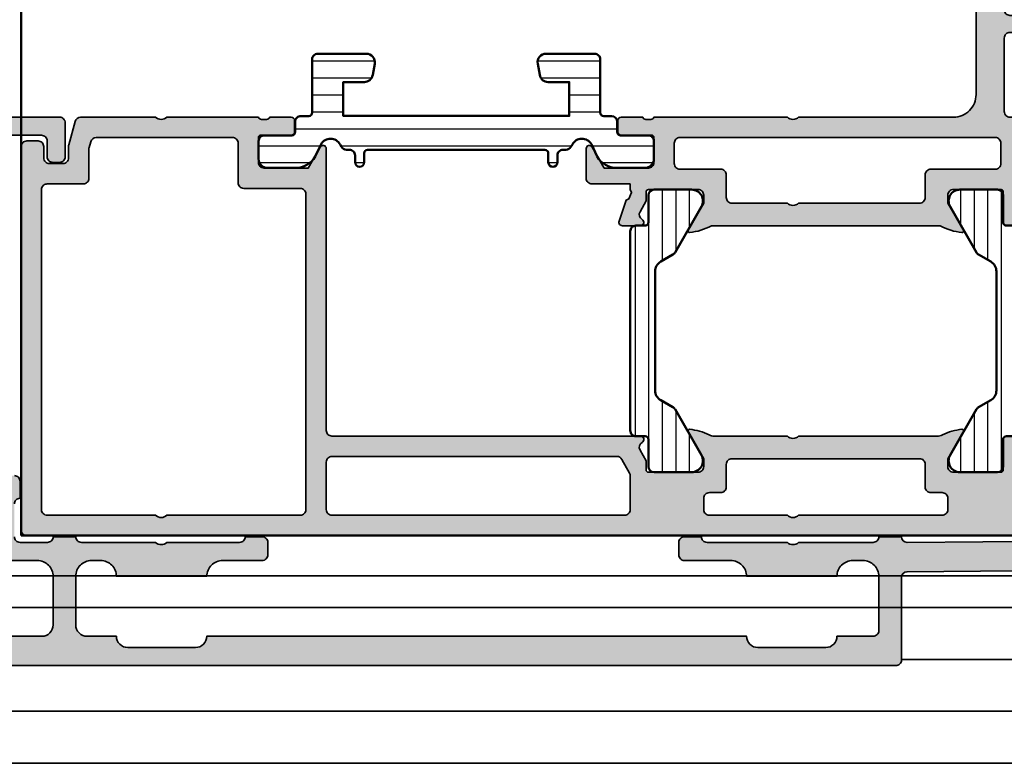
# Model space of a CAD drawing. Units: millimetres. Extents: x 2450 to 23610, y -352 to 6090.
# Drawn here: x 9870 to 9957, y 1798 to 1864 of the extents above; entities that cross this region are included whole.
import ezdxf

# ---------------------------------------------------------------- set-up
doc = ezdxf.new("R2010")
doc.units = ezdxf.units.MM
for name, color, linetype, lineweight in [('S03_AL_Kontur', 255, 'Continuous', 35), ('S04_AL_Schraffur', 253, 'Continuous', 25), ('S07_Isolation_Kontur', 91, 'Continuous', 50), ('S08_Isolation_Schraffur', 91, 'Continuous', 25), ('S09_KS_Kontur', 254, 'Continuous', 50), ('S24_Konstruktion_050', 5, 'Continuous', 50)]:
    doc.layers.add(name, color=color, linetype=linetype, lineweight=lineweight)

# ---------------------------------------------------------------- blocks, each defined once
blk = doc.blocks.new('490680_s')
at = {"layer": 'S04_AL_Schraffur'}
h = blk.add_hatch(color=256, dxfattribs=at)
h.dxf.hatch_style = 1
h.paths.add_polyline_path([(30.6, 7.9, -0.414214), (28.6, 5.9), (14.9, 5.9, -0.4), (13.9, 5.9), (2.1, 5.9, -0.317837), (1.817, 5.7), (1.383, 5.7, -0.317837), (1.1, 5.9), (-0.8, 5.9, 0.414214), (-1.1, 5.6), (-1.1, 4.61, 0.414214), (-0.8, 4.31), (1.9, 4.31, -0.414214), (2.1, 4.11), (2.1, 1.9, -0.414214), (1.6, 1.4), (-2.3, 1.4), (-3.373, 3.259, 0.767327), (-3.9, 3.118), (-3.9, 0.5, 0.414214), (-3.4, 0), (0, 0), (0, -0.5), (0.111, -0.76), (-0.114, -1.317), (-0.374, -1.427), (-0.985, -3.307, 0.509525), (-0.7, -3.7), (0.9, -3.7, 0.767327), (1.05, -3.14, -0.409695), (0.863, -2.464), (1.4, -1.5), (1.4, -0.7, -0.414214), (1.6, -0.5), (6, -0.5, -0.414214), (6.5, -1), (6.5, -1.7), (5.119, -4.093, 0.610538), (5.252, -4.299, 0.101992), (7.179, -3.7), (27.421, -3.7, 0.101992), (29.348, -4.299, 0.610538), (29.481, -4.093), (28.1, -1.7), (28.1, -1, -0.414214), (28.6, -0.5), (32.81, -0.5, -0.414214), (33.01, -0.7), (33.01, -3.4, 0.414214), (33.31, -3.7), (34.3, -3.7, 0.414214), (34.6, -3.4), (34.6, -1.5, -0.317837), (34.4, -1.217), (34.4, -0.783, -0.317837), (34.6, -0.5), (34.6, -0.4, -0.414214), (34.9, -0.1), (37.7, -0.1, 0.414214), (38.2, 0.4), (38.2, 0.9, 0.414214), (37.7, 1.4), (35.1, 1.4, -0.414214), (34.6, 1.9), (34.6, 5.4, 0.414214), (34.1, 5.9), (33.6, 5.9, -0.414214), (33.1, 6.4), (33.1, 12.9, -0.414214), (33.6, 13.4), (37.7, 13.4, 0.414214), (38.2, 13.9), (38.2, 14.4, 0.414214), (37.7, 14.9), (33.6, 14.9, -0.414214), (33.1, 15.4), (33.1, 32.045, -0.267949), (33.35, 32.478), (34.35, 33.056, 0.267949), (34.6, 33.489), (34.6, 40, -0.414214), (34.9, 40.3), (35, 40.3, 0.414214), (35.3, 40.6), (35.3, 41.8, 0.47353), (34.949, 42.104, -0.463455), (34.6, 42.4), (34.6, 43.6, -0.414214), (35.1, 44.1), (38.7, 44.1, -0.414214), (39.2, 43.6), (39.2, 42.1, -0.414214), (38.9, 41.8), (38.6, 41.8, 0.414214), (38.3, 41.5), (38.3, 40.6, 0.414214), (38.8, 40.1), (40.4, 40.1, 0.414214), (40.9, 40.6), (40.9, 45.4, 0.414214), (40.4, 45.9), (27.35, 45.9, 0.414214), (26.6, 45.15), (26.6, 41.933, 0.267949), (26.975, 41.283), (27.475, 40.995, 0.57735), (28.6, 41.644), (28.6, 42.601, -0.57735), (29.725, 43.25), (31.225, 42.384, -0.267949), (31.6, 41.735), (31.6, 35.065, -0.267949), (31.225, 34.416), (29.725, 33.55, -0.57735), (28.6, 34.199), (28.6, 35.156, 0.57735), (27.475, 35.805), (26.975, 35.517, 0.267949), (26.6, 34.867), (26.6, 31.65, 0.414214), (27.35, 30.9), (29.6, 30.9, -0.414214), (30.6, 29.9)])
h.paths.add_polyline_path([(32.3, 4.1, -0.414214), (32.8, 3.6), (32.8, 1.8, -0.414214), (32.3, 1.3), (26.6, 1.3, 0.414214), (26.1, 0.8), (26.1, -1.2, -0.414214), (25.6, -1.7), (14.9, -1.7, -0.4), (13.9, -1.7), (9, -1.7, -0.414214), (8.5, -1.2), (8.5, 0.8, 0.414214), (8, 1.3), (4.4, 1.3, -0.414214), (3.9, 1.8), (3.9, 3.6, -0.414214), (4.4, 4.1)], flags=16)
at = {"layer": 'S03_AL_Kontur'}
for points in [[(0, 0), (-3.4, 0, -0.414214), (-3.9, 0.5), (-3.9, 3.118, -0.767327), (-3.373, 3.259), (-2.3, 1.4), (1.6, 1.4, 0.414214), (2.1, 1.9), (2.1, 4.11, 0.414214), (1.9, 4.31), (-0.8, 4.31, -0.414214), (-1.1, 4.61), (-1.1, 5.6, -0.414214), (-0.8, 5.9), (1.1, 5.9, 0.317837), (1.383, 5.7), (1.817, 5.7, 0.317837), (2.1, 5.9), (13.9, 5.9, 0.4), (14.9, 5.9), (28.6, 5.9, 0.414214), (30.6, 7.9), (30.6, 29.9, 0.414214), (29.6, 30.9), (27.35, 30.9, -0.414214), (26.6, 31.65), (26.6, 34.867, -0.267949), (26.975, 35.517), (27.475, 35.805, -0.57735), (28.6, 35.156), (28.6, 34.199, 0.57735), (29.725, 33.55), (31.225, 34.416, 0.267949), (31.6, 35.065), (31.6, 41.735, 0.267949), (31.225, 42.384), (29.725, 43.25, 0.57735), (28.6, 42.601), (28.6, 41.644, -0.57735), (27.475, 40.995), (26.975, 41.283, -0.267949), (26.6, 41.933), (26.6, 45.15, -0.414214), (27.35, 45.9), (40.4, 45.9, -0.414214), (40.9, 45.4), (40.9, 40.6, -0.414214), (40.4, 40.1), (38.8, 40.1, -0.414214), (38.3, 40.6), (38.3, 41.5, -0.414214), (38.6, 41.8), (38.9, 41.8, 0.414214), (39.2, 42.1), (39.2, 43.6, 0.414214), (38.7, 44.1), (35.1, 44.1, 0.414214), (34.6, 43.6), (34.6, 42.4, 0.414214), (34.9, 42.1), (35, 42.1, -0.414214), (35.3, 41.8), (35.3, 40.6, -0.414214), (35, 40.3), (34.9, 40.3, 0.414214), (34.6, 40), (34.6, 33.489, -0.267949), (34.35, 33.056), (33.35, 32.478, 0.267949), (33.1, 32.045), (33.1, 15.4, 0.414214), (33.6, 14.9), (37.7, 14.9, -0.414214), (38.2, 14.4), (38.2, 13.9, -0.414214), (37.7, 13.4), (33.6, 13.4, 0.414214), (33.1, 12.9), (33.1, 6.4, 0.414214), (33.6, 5.9), (34.1, 5.9, -0.414214), (34.6, 5.4), (34.6, 1.9, 0.414214), (35.1, 1.4), (37.7, 1.4, -0.414214), (38.2, 0.9), (38.2, 0.4, -0.414214), (37.7, -0.1), (34.9, -0.1, 0.414214), (34.6, -0.4), (34.6, -0.5, 0.317837), (34.4, -0.783), (34.4, -1.217, 0.317837), (34.6, -1.5), (34.6, -3.4, -0.414214), (34.3, -3.7), (33.31, -3.7, -0.414214), (33.01, -3.4), (33.01, -0.7, 0.414214), (32.81, -0.5), (28.6, -0.5, 0.414214), (28.1, -1), (28.1, -1.7), (29.481, -4.093, -0.610538), (29.348, -4.299, -0.101992), (27.421, -3.7), (7.179, -3.7, -0.101992), (5.252, -4.299, -0.610538), (5.119, -4.093), (6.5, -1.7), (6.5, -1, 0.414214), (6, -0.5), (1.6, -0.5, 0.414214), (1.4, -0.7), (1.4, -1.5), (0.863, -2.464, 0.409695), (1.05, -3.14, -0.767327), (0.9, -3.7), (-0.7, -3.7, -0.509525), (-0.985, -3.307), (-0.374, -1.427), (-0.114, -1.317), (0.111, -0.76), (0, -0.5)], [(3.9, 1.8, 0.414214), (4.4, 1.3), (8, 1.3, -0.414214), (8.5, 0.8), (8.5, -1.2, 0.414214), (9, -1.7), (13.9, -1.7, 0.4), (14.9, -1.7), (25.6, -1.7, 0.414214), (26.1, -1.2), (26.1, 0.8, -0.414214), (26.6, 1.3), (32.3, 1.3, 0.414214), (32.8, 1.8), (32.8, 3.6, 0.414214), (32.3, 4.1), (4.4, 4.1, 0.414214), (3.9, 3.6)]]:
    blk.add_lwpolyline(points, format="xyb", close=True, dxfattribs=at)
blk = doc.blocks.new('490690_s')
at = {"layer": 'S04_AL_Schraffur'}
h = blk.add_hatch(color=256, dxfattribs=at)
h.dxf.hatch_style = 1
h.paths.add_polyline_path([(-51.9, 28.3), (-51.9, 29.3, 0.414214), (-52.4, 29.8), (-53.4, 29.8, 0.414214), (-53.9, 29.3), (-53.9, -4.6, 0.414214), (-53.4, -5.1), (40.4, -5.1, 0.414214), (40.9, -4.6), (40.9, 0.2, 0.414214), (40.4, 0.7), (38.8, 0.7, 0.414214), (38.3, 0.2), (38.3, -0.7, 0.414214), (38.6, -1), (38.9, -1, -0.414214), (39.2, -1.3), (39.2, -2.8, -0.414214), (38.7, -3.3), (35.1, -3.3, -0.414214), (34.6, -2.8), (34.6, -1.6, -0.414214), (34.9, -1.3), (35, -1.3, 0.414214), (35.3, -1), (35.3, 0, 0.490756), (34.674, 0.484, -0.38932), (34.4, 0.783), (34.4, 1.217, -0.317837), (34.6, 1.5), (34.6, 3.4, 0.414214), (34.3, 3.7), (33.31, 3.7, 0.414214), (33.01, 3.4), (33.01, 0.7, -0.414214), (32.81, 0.5), (28.6, 0.5, -0.414214), (28.1, 1), (28.1, 1.7), (29.481, 4.093, 0.610538), (29.348, 4.299, 0.090687), (27.619, 3.804, -0.115482), (27.175, 3.7), (14.9, 3.7, -0.4), (13.9, 3.7), (7.425, 3.7, -0.115482), (6.981, 3.804, 0.090687), (5.252, 4.299, 0.610538), (5.119, 4.093), (6.5, 1.7), (6.5, 1, -0.414214), (6, 0.5), (1.6, 0.5, -0.414214), (1.4, 0.7), (1.4, 1.5), (0.863, 2.464, -0.409695), (1.05, 3.14, 0.767327), (0.9, 3.7), (-26.4, 3.7, -0.414214), (-26.9, 4.2), (-26.9, 29.118, 0.767327), (-27.427, 29.259), (-28.5, 27.4), (-32.4, 27.4, -0.414214), (-32.9, 27.9), (-32.9, 30.11, -0.414214), (-32.7, 30.31), (-30, 30.31, 0.414214), (-29.7, 30.61), (-29.7, 31.6, 0.414214), (-30, 31.9), (-31.9, 31.9, -0.317837), (-32.183, 31.7), (-32.617, 31.7, -0.317837), (-32.9, 31.9), (-41, 31.9, -0.4), (-42, 31.9), (-48.646, 31.9, 0.339454), (-49.129, 31.529), (-49.683, 29.464, 0.065543), (-49.7, 29.334), (-49.7, 28.3, -0.414214), (-50.2, 27.8), (-51.4, 27.8, -0.414214)])
h.paths.add_polyline_path([(-51.6, 26), (-48.4, 26, 0.414214), (-47.9, 26.5), (-47.9, 29.163), (-47.748, 29.729, -0.339454), (-47.265, 30.1), (-35.2, 30.1, -0.414214), (-34.7, 29.6), (-34.7, 26.1, 0.414214), (-34.2, 25.6), (-29.2, 25.6, -0.414214), (-28.7, 25.1), (-28.7, -2.8, -0.414214), (-29.2, -3.3), (-41, -3.3, -0.4), (-42, -3.3), (-51.6, -3.3, -0.414214), (-52.1, -2.8), (-52.1, 25.5, -0.414214)], flags=16)
h.paths.add_polyline_path([(-26.4, 1.9), (-1.177, 1.9, -0.272094), (-0.74, 1.643), (-0.063, 0.428, -0.127725), (0, 0.184), (0, -2.8, -0.414214), (-0.5, -3.3), (-26.4, -3.3, -0.414214), (-26.9, -2.8), (-26.9, 1.4, -0.414214)], flags=16)
h.paths.add_polyline_path([(7, -1.3), (8, -1.3, 0.414214), (8.5, -0.8), (8.5, 1.2, -0.414214), (9, 1.7), (25.6, 1.7, -0.414214), (26.1, 1.2), (26.1, -0.8, 0.414214), (26.6, -1.3), (27.6, -1.3, -0.414214), (28.1, -1.8), (28.1, -2.8, -0.414214), (27.6, -3.3), (14.9, -3.3, -0.4), (13.9, -3.3), (7, -3.3, -0.414214), (6.5, -2.8), (6.5, -1.8, -0.414214)], flags=16)
at = {"layer": 'S03_AL_Kontur'}
blk.add_lwpolyline([(40.4, -5.1), (-53.4, -5.1, -0.414214), (-53.9, -4.6), (-53.9, 29.3, -0.414214), (-53.4, 29.8), (-52.4, 29.8, -0.414214), (-51.9, 29.3), (-51.9, 28.3, 0.414214), (-51.4, 27.8), (-50.2, 27.8, 0.414214), (-49.7, 28.3), (-49.7, 29.334, -0.065543), (-49.683, 29.464), (-49.129, 31.529, -0.339454), (-48.646, 31.9), (-42, 31.9, 0.4), (-41, 31.9), (-32.9, 31.9, 0.317837), (-32.617, 31.7), (-32.183, 31.7, 0.317837), (-31.9, 31.9), (-30, 31.9, -0.414214), (-29.7, 31.6), (-29.7, 30.61, -0.414214), (-30, 30.31), (-32.7, 30.31, 0.414214), (-32.9, 30.11), (-32.9, 27.9, 0.414214), (-32.4, 27.4), (-28.5, 27.4), (-27.427, 29.259, -0.767327), (-26.9, 29.118), (-26.9, 4.2, 0.414214), (-26.4, 3.7), (0.9, 3.7, -0.767327), (1.05, 3.14, 0.409695), (0.863, 2.464), (1.4, 1.5), (1.4, 0.7, 0.414214), (1.6, 0.5), (6, 0.5, 0.414214), (6.5, 1), (6.5, 1.7), (5.119, 4.093, -0.610538), (5.252, 4.299, -0.090687), (6.981, 3.804, 0.115482), (7.425, 3.7), (13.9, 3.7, 0.4), (14.9, 3.7), (27.175, 3.7, 0.115482), (27.619, 3.804, -0.090687), (29.348, 4.299, -0.610538), (29.481, 4.093), (28.1, 1.7), (28.1, 1, 0.414214), (28.6, 0.5), (32.81, 0.5, 0.414214), (33.01, 0.7), (33.01, 3.4, -0.414214), (33.31, 3.7)], format="xyb", dxfattribs=at)
for points in [[(-29.2, -3.3, 0.414214), (-28.7, -2.8), (-28.7, 25.1, 0.414214), (-29.2, 25.6), (-34.2, 25.6, -0.414214), (-34.7, 26.1), (-34.7, 29.6, 0.414214), (-35.2, 30.1), (-47.265, 30.1, 0.339454), (-47.748, 29.729), (-47.883, 29.227, 0.065543), (-47.9, 29.097), (-47.9, 26.5, -0.414214), (-48.4, 26), (-51.6, 26, 0.414214), (-52.1, 25.5), (-52.1, -2.8, 0.414214), (-51.6, -3.3), (-42, -3.3, 0.4), (-41, -3.3)], [(-26.9, -2.8, 0.414214), (-26.4, -3.3), (-0.5, -3.3, 0.414214), (0, -2.8), (0, 0.184, 0.127725), (-0.063, 0.428), (-0.74, 1.643, 0.272094), (-1.177, 1.9), (-26.4, 1.9, 0.414214), (-26.9, 1.4)], [(26.6, -1.3, -0.414214), (26.1, -0.8), (26.1, 1.2, 0.414214), (25.6, 1.7), (9, 1.7, 0.414214), (8.5, 1.2), (8.5, -0.8, -0.414214), (8, -1.3), (7, -1.3, 0.414214), (6.5, -1.8), (6.5, -2.8, 0.414214), (7, -3.3), (13.9, -3.3, 0.4), (14.9, -3.3), (27.6, -3.3, 0.414214), (28.1, -2.8), (28.1, -1.8, 0.414214), (27.6, -1.3)]]:
    blk.add_lwpolyline(points, format="xyb", close=True, dxfattribs=at)
blk = doc.blocks.new('284771_s')
at = {"layer": 'S08_Isolation_Schraffur'}
h = blk.add_hatch(dxfattribs=at)
h.set_pattern_fill('LINIE', color=256, scale=1.5)
h.set_pattern_definition([(360, (4e-06, 4e-06), (4e-16, 1.5), [])])
edge = h.paths.add_edge_path()
edge.add_line((-3.25, -0.41), (-3.25, -1.31))
edge.add_arc((-2.95, -1.31), 0.3, 180, 270.00123)
edge.add_line((-2.95, -1.61), (-0.51, -1.61))
edge.add_arc((-0.51, -2.11), 0.5, 0, 90.00123, ccw=False)
edge.add_line((-0.01, -2.11), (-0.01, -3.69))
edge.add_arc((-0.81, -3.69), 0.8, -90, 0, ccw=False)
edge.add_line((-0.81, -4.49), (-3.282, -4.49))
edge.add_arc((-3.282, -2.49), 2, 210.00019, 270, ccw=False)
edge.add_line((-5.014, -3.49), (-5.544, -2.38))
edge.add_arc((-6.377, -2.866), 0.964, 30.26621, 151.24895)
edge.add_line((-7.222, -2.402), (-7.353, -2.63))
edge.add_arc((-7.786, -2.38), 0.5, 270, 330.00009, ccw=False)
edge.add_line((-7.786, -2.88), (-8.05, -2.88))
edge.add_arc((-8.05, -3.38), 0.5, 90, 180.00027)
edge.add_line((-8.55, -3.38), (-8.55, -3.99))
edge.add_arc((-8.95, -3.99), 0.4, -179.99973, 0.00027, ccw=False)
edge.add_line((-9.35, -3.99), (-9.35, -3.18))
edge.add_arc((-9.65, -3.18), 0.3, 359.9992, 449.999)
edge.add_line((-9.65, -2.88), (-25.35, -2.88))
edge.add_arc((-25.35, -3.18), 0.3, 90.001, 180.0008)
edge.add_line((-25.65, -3.18), (-25.65, -3.99))
edge.add_arc((-26.05, -3.99), 0.4, 179.99973, 359.99973, ccw=False)
edge.add_line((-26.45, -3.99), (-26.45, -3.38))
edge.add_arc((-26.95, -3.38), 0.5, 359.99973, 450)
edge.add_line((-26.95, -2.88), (-27.214, -2.88))
edge.add_arc((-27.214, -2.38), 0.5, 209.99991, 270, ccw=False)
edge.add_line((-27.647, -2.63), (-27.778, -2.402))
edge.add_arc((-28.623, -2.866), 0.964, 28.75105, 149.73379)
edge.add_line((-29.456, -2.38), (-29.986, -3.49))
edge.add_arc((-31.718, -2.49), 2, 270, 329.99981, ccw=False)
edge.add_line((-31.718, -4.49), (-34.19, -4.49))
edge.add_arc((-34.19, -3.69), 0.8, 180, 270, ccw=False)
edge.add_line((-34.99, -3.69), (-34.99, -2.11))
edge.add_arc((-34.49, -2.11), 0.5, 89.99877, 180, ccw=False)
edge.add_line((-34.49, -1.61), (-32.05, -1.61))
edge.add_arc((-32.05, -1.31), 0.3, 269.99877, 360)
edge.add_line((-31.75, -1.31), (-31.75, -0.4))
edge.add_arc((-31.25, -0.4), 0.5, 89.54477, 180, ccw=False)
edge.add_line((-31.246, 0.1), (-30.55, 0.1))
edge.add_arc((-30.55, 0.4), 0.3, 270, 360.00126)
edge.add_line((-30.25, 0.4), (-30.25, 5.11))
edge.add_arc((-29.75, 5.11), 0.5, 90, 180, ccw=False)
edge.add_line((-29.75, 5.61), (-25.453, 5.61))
edge.add_arc((-25.453, 4.86), 0.75, -10, 90, ccw=False)
edge.add_line((-24.714, 4.73), (-24.891, 3.73))
edge.add_arc((-25.629, 3.86), 0.75, 270, 350, ccw=False)
edge.add_line((-25.629, 3.11), (-27.5, 3.11))
edge.add_line((-27.5, 3.11), (-27.5, 0.11))
edge.add_line((-27.5, 0.11), (-7.5, 0.11))
edge.add_line((-7.5, 0.11), (-7.5, 3.11))
edge.add_line((-7.5, 3.11), (-9.371, 3.11))
edge.add_arc((-9.371, 3.86), 0.75, 190, 270, ccw=False)
edge.add_line((-10.109, 3.73), (-10.286, 4.73))
edge.add_arc((-9.547, 4.86), 0.75, 90, 190, ccw=False)
edge.add_line((-9.547, 5.61), (-5.25, 5.61))
edge.add_arc((-5.25, 5.11), 0.5, 0, 90, ccw=False)
edge.add_line((-4.75, 5.11), (-4.75, 0.4))
edge.add_arc((-4.45, 0.4), 0.3, 179.99874, 270)
edge.add_line((-4.45, 0.1), (-3.754, 0.1))
edge.add_arc((-3.758, -0.409), 0.509, -0.16518, 89.48583, ccw=False)
at = {"layer": 'S07_Isolation_Kontur'}
blk.add_lwpolyline([(-3.25, -0.41), (-3.25, -1.31, 0.41422), (-2.95, -1.61), (-0.51, -1.61, -0.41422), (-0.01, -2.11), (-0.01, -3.69, -0.414214), (-0.81, -4.49), (-3.282, -4.49, -0.267948), (-5.014, -3.49), (-5.544, -2.38, 0.583082), (-7.222, -2.402), (-7.353, -2.63, -0.26795), (-7.786, -2.88), (-8.05, -2.88, 0.414215), (-8.55, -3.38), (-8.55, -3.99, -1), (-9.35, -3.99), (-9.35, -3.18, 0.414213), (-9.65, -2.88), (-25.35, -2.88, 0.414213), (-25.65, -3.18), (-25.65, -3.99, -1), (-26.45, -3.99), (-26.45, -3.38, 0.414215), (-26.95, -2.88), (-27.214, -2.88, -0.26795), (-27.647, -2.63), (-27.778, -2.402, 0.583082), (-29.456, -2.38), (-29.986, -3.49, -0.267948), (-31.718, -4.49), (-34.19, -4.49, -0.414214), (-34.99, -3.69), (-34.99, -2.11, -0.41422), (-34.49, -1.61), (-32.05, -1.61, 0.41422), (-31.75, -1.31), (-31.75, -0.4, -0.416543), (-31.246, 0.1), (-30.55, 0.1, 0.41422), (-30.25, 0.4), (-30.25, 5.11, -0.414214), (-29.75, 5.61), (-25.453, 5.61, -0.466308), (-24.714, 4.73), (-24.891, 3.73, -0.36397), (-25.629, 3.11), (-27.5, 3.11), (-27.5, 0.11), (-7.5, 0.11), (-7.5, 3.11), (-9.371, 3.11, -0.36397), (-10.109, 3.73), (-10.286, 4.73, -0.466308), (-9.547, 5.61), (-5.25, 5.61, -0.414214), (-4.75, 5.11), (-4.75, 0.4, 0.41422), (-4.45, 0.1), (-3.754, 0.1, -0.412431)], format="xyb", close=True, dxfattribs=at)
blk = doc.blocks.new('284077_s')
at = {"layer": 'S08_Isolation_Schraffur'}
h = blk.add_hatch(dxfattribs=at)
h.set_pattern_fill('LINIE', color=256, scale=1.2, angle=90, style=0)
h.set_pattern_definition([(90, (0, 0), (-1.2, 7e-17), [])])
h.paths.add_polyline_path([(3.961, 5.568, 0.132142), (3.778, 5.752), (2.7, 6.374, -0.267981), (2.2, 7.24), (2.2, 17.76, -0.267981), (2.7, 18.626), (3.778, 19.248, 0.132142), (3.961, 19.432), (6.295, 23.492, 0.576749), (5.428, 24.99), (2.11, 24.99, 0.414212), (1.61, 24.49), (1.61, 22.11, -0.414214), (1.31, 21.81), (0.5, 21.81, 0.414214), (0, 21.31), (0, 3.69, 0.414214), (0.5, 3.19), (1.31, 3.19, -0.414214), (1.61, 2.89), (1.61, 0.51, 0.414212), (2.11, 0.01), (5.428, 0.01, 0.576749), (6.295, 1.508)])
at = {"layer": 'S07_Isolation_Kontur'}
blk.add_lwpolyline([(2.2, 17.76, -0.267981), (2.7, 18.626), (3.778, 19.248, 0.132142), (3.961, 19.432), (6.295, 23.492, 0.576749), (5.428, 24.99), (2.11, 24.99, 0.414211), (1.61, 24.49), (1.61, 22.11, -0.414214), (1.31, 21.81), (0.5, 21.81, 0.414214), (0, 21.31), (0, 3.69, 0.414214), (0.5, 3.19), (1.31, 3.19, -0.414214), (1.61, 2.89), (1.61, 0.51, 0.414211), (2.11, 0.01), (5.428, 0.01, 0.576749), (6.295, 1.508), (3.961, 5.568, 0.132142), (3.778, 5.752), (2.7, 6.374, -0.267981), (2.2, 7.24)], format="xyb", close=True, dxfattribs=at)
blk = doc.blocks.new('490710_s')
for name, p in [('490680_s', (64.503, 42.585)), ('284771_s', (66.603, 48.485)), ('490690_s', (64.503, 16.585))]:
    blk.add_blockref(name, p)
at = {"extrusion": (3.84899e-18, 6.25247e-18, -1), "rotation": 180.0000000000001}
blk.add_blockref('284077_s', (-64.503, 42.085), dxfattribs=at)
at = {"extrusion": (-3.84899e-18, -6.25247e-18, -1)}
blk.add_blockref('284077_s', (-99.103, 17.085), dxfattribs=at)

msp = doc.modelspace()

# ---------------------------------------------------------------- hatches: boundary and pattern name
at = {"layer": 'S04_AL_Schraffur'}
h = msp.add_hatch(color=256, dxfattribs=at)
h.dxf.hatch_style = 1
h.paths.add_polyline_path([(9984.029, 1817.94, 0.414214), (9983.727, 1818.238), (9982.027, 1818.223, -0.414214), (9981.531, 1817.719), (9948.042, 1817.426, -0.414202), (9947.538, 1817.922), (9945.538, 1817.922, -0.414214), (9945.038, 1817.422), (9938.445, 1817.422, -0.4), (9937.445, 1817.422), (9930.338, 1817.422, -0.414214), (9929.838, 1817.922), (9928.338, 1817.922, 0.414214), (9927.838, 1817.422), (9927.838, 1816.322, 0.414214), (9928.338, 1815.822), (9932.438, 1815.822, -0.414214), (9933.838, 1814.422), (9941.838, 1814.422, -0.414214), (9943.238, 1815.822), (9944.138, 1815.822, -0.414214), (9945.538, 1814.422), (9945.538, 1809.622, -0.414214), (9945.038, 1809.122), (9941.838, 1809.122, -0.414214), (9940.838, 1808.122), (9934.838, 1808.122, -0.414214), (9933.838, 1809.122), (9886.075, 1809.122, -0.414214), (9885.075, 1808.122), (9879.075, 1808.122, -0.414214), (9878.075, 1809.122), (9875.475, 1809.122, -0.414214), (9874.475, 1810.122), (9874.475, 1814.422, -0.414214), (9875.875, 1815.822), (9876.675, 1815.822, -0.414214), (9878.075, 1814.422), (9886.075, 1814.422, -0.414214), (9887.475, 1815.822), (9890.975, 1815.822, 0.414214), (9891.475, 1816.322), (9891.475, 1817.422, 0.414214), (9890.975, 1817.922), (9889.475, 1817.922, -0.414214), (9888.975, 1817.422), (9882.545, 1817.422, -0.4), (9881.545, 1817.422), (9874.975, 1817.422, -0.414214), (9874.475, 1817.922), (9872.475, 1817.922, -0.414214), (9871.975, 1817.422), (9869.545, 1817.422, -0.414214), (9869.045, 1817.922), (9869.045, 1820.822, -0.414214), (9869.545, 1821.322), (9869.545, 1822.822, 0.414214), (9869.045, 1823.322), (9867.945, 1823.322, 0.414214), (9867.445, 1822.822), (9867.445, 1816.322, 0.414214), (9867.945, 1815.822), (9871.075, 1815.822, -0.414214), (9872.475, 1814.422), (9872.475, 1810.122, -0.414214), (9871.475, 1809.122), (9862.145, 1809.122, -0.414214), (9861.645, 1809.622), (9861.645, 1851.422, -0.414214), (9863.645, 1853.422), (9871.445, 1853.422, -0.414214), (9871.945, 1852.922), (9871.945, 1851.522, 0.414214), (9872.445, 1851.022), (9873.045, 1851.022, 0.414214), (9873.545, 1851.522), (9873.545, 1854.522, 0.414214), (9873.045, 1855.022), (9864.145, 1855.022, -0.414214), (9862.145, 1857.022), (9862.145, 1879.022, -0.414214), (9863.145, 1880.022), (9865.395, 1880.022, 0.414214), (9866.145, 1880.772), (9866.145, 1883.989, 0.267949), (9865.77, 1884.638), (9865.27, 1884.927, 0.57735), (9864.145, 1884.278), (9864.145, 1883.321, -0.57735), (9863.02, 1882.671), (9861.52, 1883.538, -0.267949), (9861.145, 1884.187), (9861.145, 1890.857, -0.267949), (9861.52, 1891.506), (9863.02, 1892.372, -0.57735), (9864.145, 1891.723), (9864.145, 1890.766, 0.57735), (9865.27, 1890.117), (9865.77, 1890.405, 0.267949), (9866.145, 1891.055), (9866.145, 1894.272, 0.414214), (9865.395, 1895.022), (9859.545, 1895.022, 0.414214), (9859.045, 1894.522), (9859.045, 1807.022, 0.414214), (9859.545, 1806.522), (9947.045, 1806.522, 0.414214), (9947.545, 1807.022), (9947.545, 1814.326, -0.41166), (9948.041, 1814.826), (9983.748, 1815.138, 0.41166), (9984.045, 1815.438), (9984.045, 1816.141)])

# ---------------------------------------------------------------- linework, layer by layer
at = {"layer": 'S03_AL_Kontur'}
for p, q in [((9866.095, 1814.473), (10052.34, 1814.473)), ((9863.298, 1811.675), (10052.34, 1811.675)), ((9947.545, 1807.079), (10052.34, 1807.079)), ((9854.106, 1802.483), (10052.34, 1802.483)), ((9849.51, 1797.887), (10052.34, 1797.887))]:
    msp.add_line(p, q, dxfattribs=at)
for points in [[(9864.145, 1855.022), (9873.045, 1855.022, -0.414214), (9873.545, 1854.522), (9873.545, 1851.522, -0.414214), (9873.045, 1851.022), (9872.445, 1851.022, -0.414214), (9871.945, 1851.522), (9871.945, 1852.922, 0.414214), (9871.445, 1853.422), (9863.645, 1853.422, 0.414214)], [(9869.045, 1823.322, -0.414214), (9869.545, 1822.822), (9869.545, 1821.322, 0.414214), (9869.045, 1820.822)], [(9869.045, 1817.922, 0.414214), (9869.545, 1817.422), (9871.975, 1817.422, 0.414214), (9872.475, 1817.922), (9874.475, 1817.922, 0.414214), (9874.975, 1817.422), (9881.545, 1817.422, 0.4), (9882.545, 1817.422), (9888.975, 1817.422, 0.414214), (9889.475, 1817.922), (9890.975, 1817.922, -0.414214), (9891.475, 1817.422), (9891.475, 1816.322, -0.414214), (9890.975, 1815.822), (9887.475, 1815.822, 0.414214), (9886.075, 1814.422), (9878.075, 1814.422, 0.414214), (9876.675, 1815.822), (9875.875, 1815.822, 0.414214), (9874.475, 1814.422), (9874.475, 1810.122, 0.414214), (9875.475, 1809.122), (9878.075, 1809.122, 0.414214), (9879.075, 1808.122), (9885.075, 1808.122, 0.414214), (9886.075, 1809.122), (9933.838, 1809.122, 0.414214), (9934.838, 1808.122), (9940.838, 1808.122, 0.414214), (9941.838, 1809.122), (9945.038, 1809.122, 0.414214), (9945.538, 1809.622), (9945.538, 1814.422, 0.414214), (9944.138, 1815.822), (9943.238, 1815.822, 0.414214), (9941.838, 1814.422), (9933.838, 1814.422, 0.414214), (9932.438, 1815.822), (9928.338, 1815.822, -0.414214), (9927.838, 1816.322), (9927.838, 1817.422, -0.414214), (9928.338, 1817.922), (9929.838, 1817.922, 0.414214), (9930.338, 1817.422), (9937.445, 1817.422, 0.4), (9938.445, 1817.422), (9945.038, 1817.422, 0.414214), (9945.538, 1817.922), (9947.538, 1817.922, 0.414202), (9948.042, 1817.426), (9981.531, 1817.719, 0.414214)], [(9862.145, 1809.122), (9871.475, 1809.122, 0.414214), (9872.475, 1810.122), (9872.475, 1814.422, 0.414214), (9871.075, 1815.822), (9867.945, 1815.822, -0.414214)], [(9983.748, 1815.138), (9948.041, 1814.826, 0.41166), (9947.545, 1814.326), (9947.545, 1807.022, -0.414214), (9947.045, 1806.522), (9859.545, 1806.522, -0.414214)]]:
    msp.add_lwpolyline(points, format="xyb", dxfattribs=at)
at = {"layer": 'S09_KS_Kontur'}
for p in [(9869.645, 1945.772), (10052.34, 1818.022)]:
    msp.add_line(p, (9869.645, 1818.022), dxfattribs=at)

# ---------------------------------------------------------------- block references
at = {"layer": 'S24_Konstruktion_050'}
msp.add_blockref('490710_s', (9859.042, 1806.537), dxfattribs=at)

doc.saveas('drawing.dxf')
